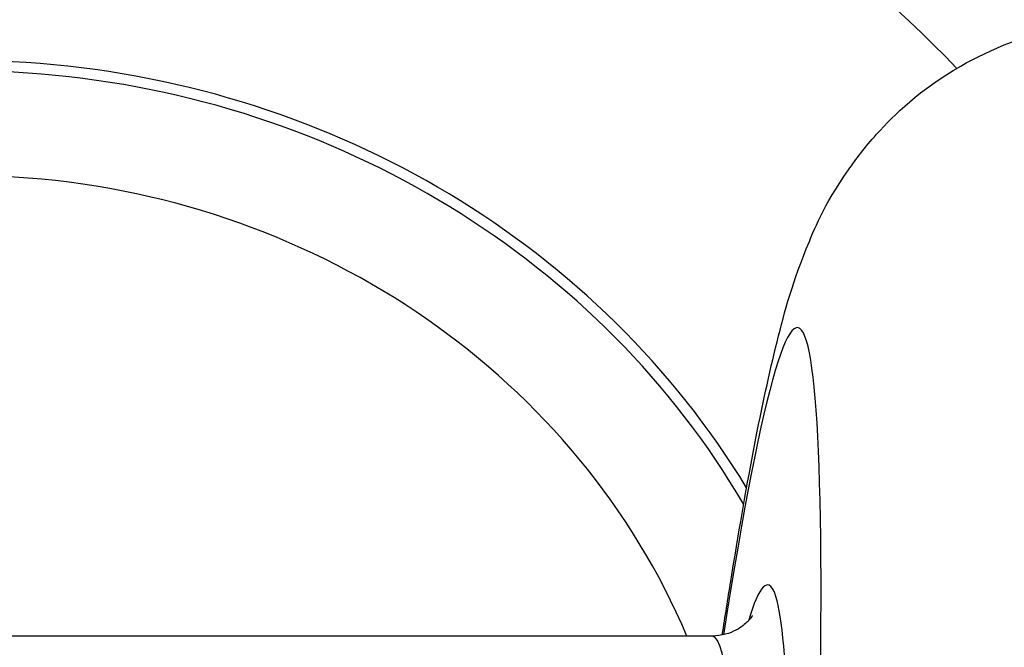
# Model space of a CAD drawing. Units: millimetres. Extents: x -4311 to 4366, y -5040 to 2425.
# Drawn here: x 1146 to 1155, y -412 to -406 of the extents above; entities that cross this region are included whole.
import ezdxf

# ---------------------------------------------------------------- set-up
doc = ezdxf.new("R2010")
doc.units = ezdxf.units.MM
doc.header["$LTSCALE"] = 45
doc.layers.add('SW_Toestellen', color=2, linetype='Continuous')

msp = doc.modelspace()

# ---------------------------------------------------------------- linework, layer by layer
at = {"layer": 'SW_Toestellen'}
msp.add_line((1152.552, -411.6), (1140.1006, -411.6), dxfattribs=at)
for centre, major_axis, ratio, start_param, end_param in [((1145.8263, -413.0049), (15, 0), 0.938958, 0, 3.141593), ((1145.8263, -414.037), (12, 0), 0.938958, 0.732382, 2.372267), ((1145.8263, -414.037), (-8.1, 0), 0.938958, 3.659857, 5.593051), ((1145.8263, -414.037), (-8, 0), 0.938958, 3.644353, 5.603117), ((1150.3072, -445.6713), (3.0128, 36.8406), 0.031088, 4.734588, 6.67511), ((1145.8263, -414.037), (7, 0), 0.938958, 0.379852, 2.593933), ((1150.2805, -445.0407), (2.7723, 33.8999), 0.031088, 4.797462, 6.423709), ((1149.7824, -445), (2.7724, 33.3999), 0.031547, 4.797539, 6.285804)]:
    msp.add_ellipse(centre, major_axis=major_axis, ratio=ratio, start_param=start_param, end_param=end_param, dxfattribs=at)
for points, knots in [([(1152.644, -411.5905), (1152.6697, -411.4245), (1152.6951, -411.2642), (1152.8592, -410.251), (1152.9827, -409.5819), (1153.1932, -408.7255), (1153.2556, -408.4774), (1153.4694, -407.9478), (1153.5465, -407.7463), (1153.8429, -407.3191), (1153.9222, -407.214), (1154.1903, -406.9161), (1154.4126, -406.6972), (1155.0468, -406.3312), (1155.3928, -406.1851), (1155.8053, -406.1162)], [-0.7704143, -0.7704143, -0.7704143, -0.7704143, -0.7374254, -0.7374254, -0.5542704, -0.5542704, -0.4626929, -0.4626929, -0.4169041, -0.4169041, -0.4040434, -0.4040434, -0.3847657, -0.3847657, -0.3711154, -0.3711154, -0.3711154, -0.3711154]), ([(1152.9133, -411.4163), (1152.9135, -411.4163), (1152.9087, -411.4318), (1152.8493, -411.492), (1152.8186, -411.5198), (1152.7149, -411.5746), (1152.6379, -411.6), (1152.552, -411.6)], [-0.43384082, -0.43384082, -0.43384082, -0.43384082, -0.40035174, -0.40035174, -0.38308412, -0.38308412, -0.3658165, -0.3658165, -0.3658165, -0.3658165])]:
    msp.add_open_spline(points, degree=3, knots=knots, dxfattribs=at)

doc.saveas('drawing.dxf')
